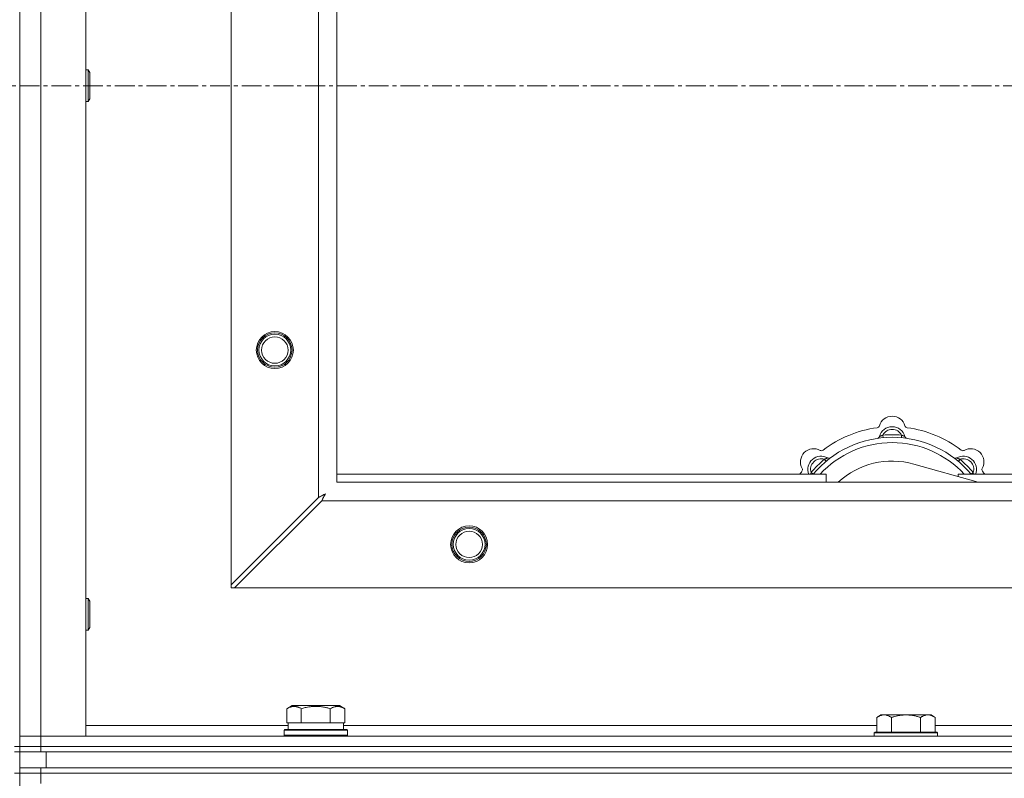
# Model space of a CAD drawing. Units: millimetres. Extents: x 0 to 30607, y -7 to 21000.
# Drawn here: x 8018 to 8390, y 16291 to 16578 of the extents above; entities that cross this region are included whole.
import ezdxf

# ---------------------------------------------------------------- set-up
doc = ezdxf.new("R2010")
doc.units = ezdxf.units.MM
doc.linetypes.add('K5LT_AXLED', pattern=[12, 7.5, -1.5, 1.5, -1.5])
doc.linetypes.add('K5LT_THIN', pattern=[0])
for name, color, linetype, true_color in [('OSI', 2, 'Continuous', 0xffff00), ('R', 1, 'Continuous', 0xff0000), ('WELDING', 7, 'Continuous', 0xffffff)]:
    doc.layers.add(name, color=color, linetype=linetype, true_color=true_color)

msp = doc.modelspace()

# ---------------------------------------------------------------- linework, layer by layer
at = {"layer": 'OSI', "color": 30, "linetype": 'K5LT_AXLED', "lineweight": 18, "true_color": 0xff8000}
msp.add_line((2629.92, 16553.29), (10719.92, 16553.29), dxfattribs=at)
at = {"layer": 'R', "color": 7, "linetype": 'K5LT_THIN', "lineweight": 18}
for p, q in [((8017.92, 16803.29), (8017.92, 16303.29)), ((8025.92, 16799.29), (8025.92, 16307.29)), ((8042.92, 16799.29), (8042.92, 16307.29)), ((8097.92, 16364.5), (8097.92, 16742.07)), ((8130.92, 16397.5), (8130.92, 16709.07)), ((8137.92, 16703.29), (8137.92, 16403.29)), ((8042.92, 16559.29), (8043.84, 16559.29)), ((8043.84, 16559.29), (8044.42, 16558.29)), ((8043.84, 16559.29), (8043.84, 16547.29)), ((8044.42, 16558.29), (8044.42, 16548.29)), ((8042.92, 16547.29), (8043.84, 16547.29)), ((8043.84, 16547.29), (8044.42, 16548.29)), ((8344.46, 16420.13), (8344.37, 16421.13)), ((8351.38, 16420.13), (8351.47, 16421.13)), ((8322.9, 16411.2), (8322.26, 16411.97)), ((8372.94, 16411.2), (8373.58, 16411.97)), ((8380.41, 16403.29), (8356.07, 16410.16)), ((8137.92, 16406.29), (8322.92, 16406.29)), ((8318, 16406.31), (8317.24, 16406.95)), ((8322.92, 16403.29), (8322.92, 16406.29)), ((8372.92, 16406.29), (8372.92, 16405.4)), ((8372.92, 16406.29), (8662.92, 16406.29)), ((8377.84, 16406.31), (8378.6, 16406.95)), ((8137.92, 16403.29), (9237.92, 16403.29)), ((8130.92, 16397.5), (8097.92, 16364.5)), ((8099.14, 16363.29), (8132.14, 16396.29)), ((9243.7, 16396.29), (8132.14, 16396.29)), ((8097.92, 16364.5), (8097.92, 16363.29)), ((8097.92, 16363.29), (8099.14, 16363.29)), ((9276.7, 16363.29), (8099.14, 16363.29)), ((8042.92, 16359.29), (8043.84, 16359.29)), ((8043.84, 16359.29), (8044.42, 16358.29)), ((8043.84, 16359.29), (8043.84, 16347.29)), ((8044.42, 16358.29), (8044.42, 16348.29)), ((8042.92, 16347.29), (8043.84, 16347.29)), ((8043.84, 16347.29), (8044.42, 16348.29)), ((8118.95, 16317.63), (8120.95, 16318.79)), ((8138.89, 16318.79), (8120.95, 16318.79)), ((8140.89, 16317.63), (8138.89, 16318.79)), ((8118.95, 16317.63), (8118.95, 16312.29)), ((8124.44, 16317.63), (8124.44, 16312.29)), ((8135.41, 16317.63), (8135.41, 16312.29)), ((8140.89, 16317.63), (8140.89, 16312.29)), ((8343.59, 16315.29), (8342.12, 16314.29)), ((8343.59, 16315.29), (8344.87, 16315.29)), ((8344.87, 16315.29), (8353.12, 16315.29)), ((8353.12, 16315.29), (8361.37, 16315.29)), ((8361.37, 16315.29), (8362.65, 16315.29)), ((8362.65, 16315.29), (8364.12, 16314.29)), ((8119.46, 16312.29), (8118.95, 16312.29)), ((8119.42, 16309.79), (8119.42, 16312.29)), ((8119.46, 16312.29), (8123.93, 16312.29)), ((8124.44, 16312.29), (8123.93, 16312.29)), ((8125.45, 16312.29), (8124.44, 16312.29)), ((8125.45, 16312.29), (8134.39, 16312.29)), ((8135.41, 16312.29), (8134.39, 16312.29)), ((8135.91, 16312.29), (8135.41, 16312.29)), ((8135.91, 16312.29), (8140.38, 16312.29)), ((8140.89, 16312.29), (8140.38, 16312.29)), ((8140.42, 16309.79), (8140.42, 16312.29)), ((8342.12, 16308.79), (8342.12, 16314.29)), ((8347.62, 16308.79), (8347.62, 16314.29)), ((8358.62, 16308.79), (8358.62, 16314.29)), ((8364.12, 16308.79), (8364.12, 16314.29)), ((8042.92, 16311.29), (8119.42, 16311.29)), ((8117.92, 16309.49), (8118.09, 16309.79)), ((8117.92, 16307.59), (8117.92, 16309.49)), ((8117.92, 16309.49), (8141.92, 16309.49)), ((8118.09, 16309.79), (8141.75, 16309.79)), ((8140.42, 16311.29), (8342.12, 16311.29)), ((8141.92, 16309.49), (8141.75, 16309.79)), ((8141.92, 16307.59), (8141.92, 16309.49)), ((8341.42, 16308.79), (8341.12, 16308.49)), ((8341.12, 16307.29), (8341.12, 16308.49)), ((8341.12, 16308.49), (8365.12, 16308.49)), ((8341.42, 16308.79), (8364.82, 16308.79)), ((8364.12, 16311.29), (8565.32, 16311.29)), ((8364.82, 16308.79), (8365.12, 16308.49)), ((8365.12, 16307.29), (8365.12, 16308.49)), ((8017.92, 16307.29), (8025.92, 16307.29)), ((8025.92, 16307.29), (8017.92, 16307.29)), ((8025.92, 16303.29), (8025.92, 16307.29)), ((8042.92, 16307.29), (8025.92, 16307.29)), ((8025.92, 16307.29), (9349.92, 16307.29)), ((8117.92, 16307.59), (8118.09, 16307.29)), ((8117.92, 16307.59), (8141.92, 16307.59)), ((8141.92, 16307.59), (8141.75, 16307.29)), ((8015.92, 16303.29), (8017.92, 16303.29)), ((8015.92, 16301.29), (8017.92, 16301.29)), ((8017.92, 16301.29), (8017.92, 16303.29)), ((8017.92, 16303.29), (8025.92, 16303.29)), ((8025.92, 16303.29), (8017.92, 16303.29)), ((8025.92, 16301.29), (8017.92, 16301.29)), ((8017.92, 16295.29), (8017.92, 16301.29)), ((8025.92, 16303.29), (9349.92, 16303.29)), ((8025.92, 16301.29), (8025.92, 16303.29)), ((8025.92, 16303.29), (9349.92, 16303.29)), ((8025.92, 16301.29), (9349.92, 16301.29)), ((8027.92, 16301.29), (9347.92, 16301.29)), ((8027.92, 16295.29), (8027.92, 16301.29)), ((8015.92, 16293.29), (8017.92, 16293.29)), ((8017.92, 16293.29), (8017.92, 16295.29)), ((8017.92, 16295.29), (8025.92, 16295.29)), ((8017.92, 16293.29), (8025.92, 16293.29)), ((8025.92, 16293.29), (8017.92, 16293.29)), ((8017.92, 16293.29), (8017.92, 15658.29)), ((8025.92, 16295.29), (9349.92, 16295.29)), ((8025.92, 16293.29), (8025.92, 16295.29)), ((8025.92, 16293.29), (8025.92, 16289.29)), ((9349.92, 16293.29), (8025.92, 16293.29)), ((8025.92, 16293.29), (9349.92, 16293.29)), ((8027.92, 16295.29), (9347.92, 16295.29))]:
    msp.add_line(p, q, dxfattribs=at)
for centre, radius in [((8114.42, 16453.29), 7), ((8114.42, 16453.29), 6.5), ((8114.42, 16453.29), 6), ((8114.42, 16453.29), 5), ((8187.92, 16379.79), 7), ((8187.92, 16379.79), 6.5), ((8187.92, 16379.79), 6), ((8187.92, 16379.79), 5)]:
    msp.add_circle(centre, radius, dxfattribs=at)
for centre, radius, start, end in [((8347.92, 16423.29), 5, 15.6548, 164.3452), ((8347.92, 16381.29), 43, 97.545, 127.455), ((8342.14, 16424.91), 1, 277.545, 344.3452), ((8347.92, 16419.29), 5, 15.2575, 164.7425), ((8347.92, 16419.29), 4, 27.4211, 152.5789), ((8353.7, 16424.91), 1, 195.6548, 262.455), ((8347.92, 16381.29), 43, 52.545, 82.455), ((8347.92, 16381.29), 39, 90, 140.1317), ((8342.13, 16420.87), 1, 278.3207, 344.7425), ((8342.13, 16420.87), 1, 278.3207, 344.7425), ((8347.92, 16381.29), 40, 84.9075, 95.0925), ((8347.92, 16381.29), 39, 39.8683, 90), ((8353.71, 16420.87), 1, 195.2575, 261.6793), ((8353.71, 16420.87), 1, 195.2575, 261.6793), ((8318.22, 16410.99), 5, 60.6548, 209.3452), ((8347.92, 16381.29), 37, 90, 137.4934), ((8347.92, 16381.29), 37, 42.5066, 90), ((8377.62, 16410.99), 5, 330.6548, 119.3452), ((8321.05, 16408.16), 5, 60.2575, 201.9632), ((8321.05, 16408.16), 4, 72.4211, 197.5789), ((8347.92, 16381.29), 40, 129.9075, 140.0925), ((8321.16, 16416.22), 1, 240.6548, 307.455), ((8324.03, 16413.37), 1, 240.2575, 306.6793), ((8324.03, 16413.37), 1, 240.2575, 306.6793), ((8371.81, 16413.37), 1, 233.3207, 299.7425), ((8371.81, 16413.37), 1, 233.3207, 299.7425), ((8374.79, 16408.16), 5, 338.0368, 119.7425), ((8374.79, 16408.16), 4, 342.4211, 107.5789), ((8347.92, 16381.29), 40, 39.9075, 50.0925), ((8374.68, 16416.22), 1, 232.545, 299.3452), ((8312.99, 16408.05), 1, 322.545, 29.3452), ((8347.92, 16381.29), 30, 74.2356, 132.8334), ((8382.85, 16408.05), 1, 150.6548, 217.455), ((8347.92, 16381.29), 43, 142.545, 144.4513), ((8347.92, 16381.29), 43, 35.5487, 37.455)]:
    msp.add_arc(centre, radius, start, end, dxfattribs=at)
at = {"layer": 'WELDING', "color": 7, "linetype": 'K5LT_THIN', "lineweight": 18}
for p, q in [((8317.06, 16406.5), (8316.98, 16406.29)), ((8317.15, 16406.72), (8317.06, 16406.5)), ((8317.24, 16406.95), (8317.15, 16406.72)), ((8378.6, 16406.95), (8378.69, 16406.72)), ((8378.69, 16406.72), (8378.78, 16406.5)), ((8378.78, 16406.5), (8378.87, 16406.29)), ((8131.09, 16397.59), (8130.92, 16397.5)), ((8131.27, 16397.68), (8131.09, 16397.59)), ((8131.37, 16397.74), (8131.27, 16397.68)), ((8131.42, 16397.77), (8131.37, 16397.74)), ((8131.44, 16397.78), (8131.42, 16397.77)), ((8131.46, 16397.79), (8131.44, 16397.78)), ((8131.62, 16397.87), (8131.46, 16397.79)), ((8131.81, 16397.97), (8131.62, 16397.87)), ((8131.91, 16398.03), (8131.81, 16397.97)), ((8131.96, 16398.05), (8131.91, 16398.03)), ((8131.98, 16398.06), (8131.96, 16398.05)), ((8131.99, 16398.07), (8131.98, 16398.06)), ((8132.16, 16398.16), (8131.99, 16398.07)), ((8132.35, 16398.26), (8132.16, 16398.16)), ((8132.44, 16398.31), (8132.35, 16398.26)), ((8132.49, 16398.34), (8132.44, 16398.31)), ((8132.47, 16396.92), (8132.53, 16397.02)), ((8132.51, 16398.35), (8132.49, 16398.34)), ((8132.53, 16398.35), (8132.51, 16398.35)), ((8132.7, 16398.45), (8132.53, 16398.35)), ((8132.53, 16397.02), (8132.63, 16397.23)), ((8132.63, 16397.23), (8132.71, 16397.37)), ((8132.88, 16398.55), (8132.7, 16398.45)), ((8132.71, 16397.37), (8132.72, 16397.38)), ((8132.72, 16397.38), (8132.73, 16397.41)), ((8132.73, 16397.41), (8132.75, 16397.46)), ((8132.75, 16397.46), (8132.81, 16397.55)), ((8132.81, 16397.55), (8132.91, 16397.74)), ((8132.97, 16398.6), (8132.88, 16398.55)), ((8132.91, 16397.74), (8132.99, 16397.9)), ((8133.01, 16398.62), (8132.97, 16398.6)), ((8132.99, 16397.9), (8133, 16397.91)), ((8133, 16397.91), (8133.01, 16397.94)), ((8133.04, 16398.63), (8133.01, 16398.62)), ((8133.01, 16397.94), (8133.04, 16397.98)), ((8133.05, 16398.64), (8133.04, 16398.63)), ((8133.04, 16397.98), (8133.09, 16398.08)), ((8133.56, 16398.93), (8133.05, 16398.64)), ((8133.09, 16398.08), (8133.19, 16398.26)), ((8133.19, 16398.26), (8133.28, 16398.42)), ((8133.28, 16398.42), (8133.29, 16398.44)), ((8133.29, 16398.44), (8133.3, 16398.46)), ((8133.3, 16398.46), (8133.32, 16398.5)), ((8133.32, 16398.5), (8133.37, 16398.59)), ((8133.37, 16398.59), (8133.47, 16398.77)), ((8133.47, 16398.77), (8133.56, 16398.93)), ((8132.14, 16396.29), (8132.35, 16396.7)), ((8132.35, 16396.7), (8132.43, 16396.83)), ((8132.43, 16396.85), (8132.45, 16396.87)), ((8132.43, 16396.83), (8132.43, 16396.85)), ((8132.45, 16396.87), (8132.47, 16396.92))]:
    msp.add_line(p, q, dxfattribs=at)
for points, knots in [([(8344.37, 16421.13), (8344.3, 16421.1), (8344.15, 16421.03), (8343.96, 16420.95), (8343.79, 16420.88), (8343.65, 16420.82), (8343.47, 16420.75), (8343.32, 16420.69), (8343.21, 16420.65), (8343.16, 16420.63), (8343.11, 16420.61), (8343.1, 16420.6), (8343.1, 16420.6)], [0, 0, 0, 0, 1.543644, 2.917435, 4.093018, 5.260536, 6.386781, 8.556995, 9.6064, 10.60913, 11.565185, 13, 13, 13, 13]), ([(8351.47, 16421.13), (8351.55, 16421.1), (8351.69, 16421.03), (8351.88, 16420.95), (8352.05, 16420.88), (8352.2, 16420.82), (8352.37, 16420.75), (8352.52, 16420.69), (8352.63, 16420.65), (8352.69, 16420.63), (8352.73, 16420.61), (8352.74, 16420.6), (8352.74, 16420.6)], [0, 0, 0, 0, 1.543645, 2.917436, 4.093019, 5.260537, 6.386782, 8.556995, 9.606401, 10.609131, 11.565186, 13, 13, 13, 13]), ([(8322.26, 16411.97), (8322.34, 16412), (8322.48, 16412.06), (8322.68, 16412.13), (8322.84, 16412.2), (8322.99, 16412.26), (8323.17, 16412.34), (8323.31, 16412.4), (8323.42, 16412.45), (8323.48, 16412.47), (8323.52, 16412.49), (8323.53, 16412.5), (8323.53, 16412.5)], [0, 0, 0, 0, 1.543645, 2.917436, 4.093019, 5.260537, 6.386782, 8.556995, 9.606401, 10.609131, 11.565186, 13, 13, 13, 13]), ([(8373.58, 16411.97), (8373.51, 16412), (8373.36, 16412.06), (8373.17, 16412.13), (8373, 16412.2), (8372.85, 16412.26), (8372.68, 16412.34), (8372.53, 16412.4), (8372.43, 16412.45), (8372.37, 16412.47), (8372.32, 16412.49), (8372.31, 16412.5), (8372.31, 16412.5)], [0, 0, 0, 0, 1.543644, 2.917435, 4.093018, 5.260536, 6.386781, 8.556995, 9.6064, 10.60913, 11.565185, 13, 13, 13, 13]), ([(8124.44, 16317.63), (8124.11, 16317.82), (8123.71, 16318.02), (8123.22, 16318.21), (8122.95, 16318.3), (8122.68, 16318.37), (8122.39, 16318.43), (8122.07, 16318.47), (8121.71, 16318.49), (8121.36, 16318.47), (8121.04, 16318.44), (8120.69, 16318.37), (8120.26, 16318.25), (8119.66, 16318.02), (8119.21, 16317.78), (8118.95, 16317.63)], [0, 0, 0, 0, 2.912728, 3.529104, 4.366059, 5.20805, 5.90491, 6.841792, 7.999747, 8.992853, 9.878966, 10.753647, 12.031595, 13.665019, 16, 16, 16, 16]), ([(8135.41, 16317.63), (8135.17, 16317.7), (8134.55, 16317.87), (8133.42, 16318.14), (8132.3, 16318.33), (8131.35, 16318.43), (8130.71, 16318.47), (8130.21, 16318.48), (8129.85, 16318.48), (8129.51, 16318.48), (8129.11, 16318.47), (8128.66, 16318.44), (8128.2, 16318.4), (8127.55, 16318.32), (8126.53, 16318.16), (8125.43, 16317.91), (8124.68, 16317.7), (8124.44, 16317.63)], [0, 0, 0, 0, 2.896048, 7.635036, 13.675312, 16.352744, 19.030177, 21.193346, 22.27493, 23.356515, 25.164905, 26.973294, 28.781684, 30.590074, 34.691771, 40.985529, 43.953237, 43.953237, 43.953237, 43.953237]), ([(8140.89, 16317.63), (8140.57, 16317.82), (8140.17, 16318.02), (8139.67, 16318.21), (8139.41, 16318.3), (8139.13, 16318.37), (8138.85, 16318.43), (8138.53, 16318.47), (8138.17, 16318.49), (8137.82, 16318.47), (8137.5, 16318.44), (8137.15, 16318.37), (8136.71, 16318.25), (8136.11, 16318.02), (8135.67, 16317.78), (8135.41, 16317.63)], [0, 0, 0, 0, 2.912728, 3.529104, 4.366059, 5.20805, 5.90491, 6.841792, 7.999747, 8.992853, 9.878966, 10.753647, 12.031595, 13.665019, 16, 16, 16, 16]), ([(8342.12, 16314.29), (8342.3, 16314.41), (8342.59, 16314.59), (8343.05, 16314.84), (8343.47, 16315.02), (8343.93, 16315.17), (8344.32, 16315.25), (8344.64, 16315.28), (8344.81, 16315.29), (8344.87, 16315.29)], [0, 0, 0, 0, 2.066603, 3.173746, 5.147824, 6.604769, 8.158967, 9.382212, 10, 10, 10, 10]), ([(8344.87, 16315.29), (8345, 16315.29), (8345.25, 16315.27), (8345.65, 16315.21), (8346.08, 16315.09), (8346.51, 16314.92), (8347.03, 16314.67), (8347.38, 16314.45), (8347.62, 16314.29)], [0, 0, 0, 0, 1.223859, 2.39982, 3.845706, 5.448847, 6.557806, 9, 9, 9, 9]), ([(8347.62, 16314.29), (8347.74, 16314.33), (8348.04, 16314.43), (8348.63, 16314.61), (8349.45, 16314.83), (8350.31, 16315.02), (8351.11, 16315.15), (8351.66, 16315.22), (8352.11, 16315.25), (8352.45, 16315.27), (8352.78, 16315.28), (8353.01, 16315.29), (8353.12, 16315.29)], [0, 0, 0, 0, 1.445393, 3.758023, 7.226967, 11.441055, 14.080791, 16.720528, 18.040396, 19.360264, 20.680132, 22, 22, 22, 22]), ([(8353.12, 16315.29), (8353.26, 16315.29), (8353.53, 16315.28), (8353.95, 16315.27), (8354.36, 16315.24), (8354.9, 16315.18), (8355.56, 16315.09), (8356.49, 16314.91), (8357.33, 16314.69), (8358.08, 16314.47), (8358.44, 16314.35), (8358.62, 16314.29)], [0, 0, 0, 0, 1.619608, 3.239216, 4.858824, 6.478431, 9.606212, 12.733992, 17.553195, 19.776598, 22, 22, 22, 22]), ([(8358.62, 16314.29), (8358.8, 16314.41), (8359.09, 16314.59), (8359.55, 16314.84), (8359.97, 16315.02), (8360.43, 16315.17), (8360.82, 16315.25), (8361.14, 16315.28), (8361.31, 16315.29), (8361.37, 16315.29)], [0, 0, 0, 0, 2.066603, 3.173746, 5.147824, 6.604769, 8.158967, 9.382212, 10, 10, 10, 10]), ([(8361.37, 16315.29), (8361.5, 16315.29), (8361.75, 16315.27), (8362.15, 16315.21), (8362.58, 16315.09), (8363.01, 16314.92), (8363.53, 16314.67), (8363.88, 16314.45), (8364.12, 16314.29)], [0, 0, 0, 0, 1.223859, 2.39982, 3.845706, 5.448847, 6.557806, 9, 9, 9, 9])]:
    msp.add_open_spline(points, degree=3, knots=knots, dxfattribs=at)

doc.saveas('drawing.dxf')
